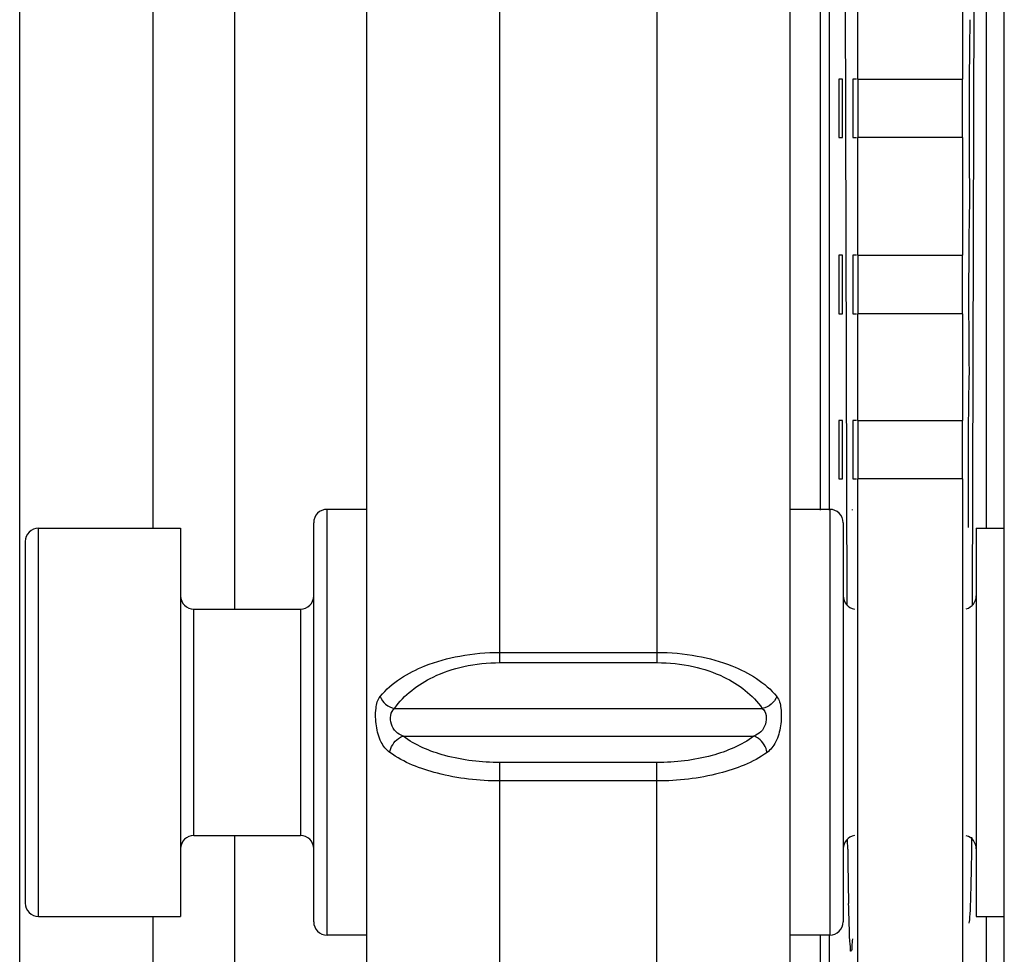
# Model space of a CAD drawing. Units: inches. Extents: x 0 to 17, y 0 to 11.
# Drawn here: x 12.6 to 12.7, y 5.6 to 5.7 of the extents above; entities that cross this region are included whole.
import ezdxf

# ---------------------------------------------------------------- set-up
doc = ezdxf.new("R2010")
doc.units = ezdxf.units.IN
doc.header["$LTSCALE"] = 0.935
doc.header["$MEASUREMENT"] = 0
doc.layers.get('0').update_dxf_attribs({"linetype": 'CONTINUOUS'})

msp = doc.modelspace()

# ---------------------------------------------------------------- linework, layer by layer
at = {"color": 7, "linetype": 'CONTINUOUS'}
for p, q in [((12.5712086477, 3.7817770428), (12.5712086477, 6.8132731058)), ((12.7169015611, 3.8290211373), (12.7169015611, 6.7660290113)), ((12.6030196713, 5.6227092003), (12.6030196713, 6.414047783)), ((12.590893687, 6.4020572532), (12.590893687, 5.63469973)), ((12.6896338445, 6.3992840034), (12.6896338445, 5.6373588059)), ((12.6910463505, 5.6373588059), (12.6910463505, 6.3992840034)), ((12.6225866004, 5.5181396643), (12.6225866004, 5.8861287712)), ((12.6851850256, 5.8861288632), (12.6851850256, 5.5181396643)), ((12.7142881892, 5.63469973), (12.7142881893, 5.8494220001)), ((12.6422716398, 5.6148046568), (12.6422716398, 5.8106576402)), ((12.6654999863, 5.8106584784), (12.6654999863, 5.6148046567)), ((12.7121719495, 5.6232923867), (12.712663721, 5.7973230217)), ((12.6936730347, 5.6232607539), (12.6931820118, 5.796919234)), ((12.6952243957, 5.7011471206), (12.6952243957, 5.7187247003)), ((12.710693421, 5.7187247003), (12.710693421, 5.7011471206)), ((12.6924068459, 5.7011471206), (12.6924068459, 5.6924857033)), ((12.6929566117, 5.7011471206), (12.6924068459, 5.7011471206)), ((12.6929566117, 5.6924857033), (12.6929566117, 5.7011471206)), ((12.6944684677, 5.7011471206), (12.6944684677, 5.6924857033)), ((12.6950182335, 5.7011471206), (12.6944684677, 5.7011471206)), ((12.6952243957, 5.7011471206), (12.710693421, 5.7011471206)), ((12.6924068459, 5.6924857033), (12.6929566117, 5.6924857033)), ((12.6944684677, 5.6924857033), (12.6950182335, 5.6924857033)), ((12.6952243957, 5.6750914087), (12.6952243957, 5.6924857033)), ((12.710693421, 5.6924857033), (12.6952243957, 5.6924857033)), ((12.710693421, 5.6924857033), (12.710693421, 5.6750914087)), ((12.6924068459, 5.6750914087), (12.6924068459, 5.6664299914)), ((12.6929566117, 5.6750914087), (12.6924068459, 5.6750914087)), ((12.6929566117, 5.6664299914), (12.6929566117, 5.6750914087)), ((12.6944684677, 5.6750914087), (12.6944684677, 5.6664299914)), ((12.6950182335, 5.6750914087), (12.6944684677, 5.6750914087)), ((12.6952243957, 5.6750914087), (12.710693421, 5.6750914087)), ((12.6924068459, 5.6664299914), (12.6929566117, 5.6664299914)), ((12.6944684677, 5.6664299914), (12.6950182335, 5.6664299914)), ((12.6952243957, 5.6506431267), (12.6952243957, 5.6664299914)), ((12.710693421, 5.6664299914), (12.6952243957, 5.6664299914)), ((12.710693421, 5.6664299914), (12.710693421, 5.6506431267)), ((12.6924068459, 5.6506431267), (12.6924068459, 5.6419817094)), ((12.6929566117, 5.6506431267), (12.6924068459, 5.6506431267)), ((12.6929566117, 5.6419817094), (12.6929566117, 5.6506431267)), ((12.6944684677, 5.6506431267), (12.6944684677, 5.6419817094)), ((12.6950182335, 5.6506431267), (12.6944684677, 5.6506431267)), ((12.6952243957, 5.6506431267), (12.710693421, 5.6506431267)), ((12.6924068459, 5.6419817094), (12.6929566117, 5.6419817094)), ((12.6944684677, 5.6419817094), (12.6950182335, 5.6419817094)), ((12.6952243957, 4.9530684356), (12.6952243957, 5.6419817094)), ((12.710693421, 5.6419817094), (12.6952243957, 5.6419817094)), ((12.710693421, 5.6419817094), (12.710693421, 4.9530684356)), ((12.6166810886, 5.5744808538), (12.6166810886, 5.6374729798)), ((12.6225866004, 5.6374729798), (12.6166810886, 5.6374729798)), ((12.6910905374, 5.6374729798), (12.6851850256, 5.6374729798)), ((12.6910905374, 5.6374729798), (12.6910905374, 5.5744808538)), ((12.6944434519, 5.6373588059), (12.6944432139, 5.6374802836)), ((12.6147125847, 5.576449359), (12.6147125847, 5.6355044746)), ((12.6930590414, 5.6355044746), (12.6930590414, 5.576449359)), ((12.5739960492, 5.5772541036), (12.5739960492, 5.63469973)), ((12.5739960492, 5.63469973), (12.5950275453, 5.63469973)), ((12.5950275453, 5.63469973), (12.5950275453, 5.5772541036)), ((12.7127440807, 5.63469973), (12.7127440807, 5.5772541036)), ((12.7127440807, 5.63469973), (12.7169015611, 5.63469973)), ((12.5720275453, 5.6327312261), (12.5720275453, 5.5792226075)), ((12.5969960492, 5.5892446333), (12.5969960492, 5.6227092003)), ((12.5969960492, 5.6227092003), (12.6127440807, 5.6227092003)), ((12.6127440807, 5.6227092003), (12.6127440807, 5.5892446333)), ((12.6422716398, 5.616318972), (12.6654999863, 5.6163189719)), ((12.6422716398, 5.6148046568), (12.6654999863, 5.6148046567)), ((12.6266760625, 5.6080226461), (12.6810956686, 5.6080225279)), ((12.6279363345, 5.6039311436), (12.6798354206, 5.6039312234)), ((12.6422716398, 5.498453913), (12.6422716398, 5.6000234171)), ((12.6654999863, 5.600023417), (12.6422716398, 5.6000234171)), ((12.6654999863, 5.498453913), (12.6654999863, 5.600023417)), ((12.6654999863, 5.5973019617), (12.6422716398, 5.5973019617)), ((12.5969960492, 5.5892446333), (12.6127440807, 5.5892446333)), ((12.6030196713, 5.0058055152), (12.6030196713, 5.5892446333)), ((12.6937324112, 5.5872067354), (12.6937170844, 5.588598932)), ((12.5739960492, 5.5772541036), (12.5950275453, 5.5772541036)), ((12.590893687, 5.5772541036), (12.590893687, 5.017796045)), ((12.7127440807, 5.5772541036), (12.7169015611, 5.5772541036)), ((12.7142881892, 5.5488717328), (12.7142881892, 5.5772541036)), ((12.6225866004, 5.5744808538), (12.6166810886, 5.5744808538)), ((12.6910905374, 5.5744808538), (12.6851850256, 5.5744808538)), ((12.6896338445, 5.5744808538), (12.6896338445, 5.0205692948)), ((12.6910463505, 5.0205692948), (12.6910463505, 5.5744808538))]:
    msp.add_line(p, q, dxfattribs=at)
for centre, radius, start, end in [((12.6166810886, 5.6355044759), 0.0019685039, 90, 180.0000365773), ((12.6910905374, 5.6355044759), 0.0019685039, 359.9999634228, 90), ((12.5739960492, 5.6327312261), 0.0019685039, 90, 180.0000398067), ((12.5969960492, 5.6246777042), 0.0019685039, 180.0000047284, 270), ((12.6127440807, 5.6246777042), 0.0019685039, 270, 359.9999948601), ((12.6950275453, 5.6246777042), 0.0019685039, 180.0000047284, 261.3236428681), ((12.7107755768, 5.6246777042), 0.0019685039, 284.7703678803, 359.9999948601), ((12.5969960492, 5.5872761294), 0.0019685039, 90, 179.9999952716), ((12.6127440807, 5.5872761294), 0.0019685039, 5.1399e-06, 90), ((12.6950275453, 5.5872761294), 0.0019685039, 98.6656514888, 179.9999952716), ((12.7107755768, 5.5872761294), 0.0019685039, 5.1399e-06, 75.1631228312), ((13.3881779272, 5.5944774113), 0.6944835761, 180.5998509804, 181.263062239), ((12.5739960492, 5.5792226075), 0.0019685039, 179.9999601933, 270), ((12.6166810886, 5.5764493578), 0.0019685039, 179.9999634227, 270), ((12.6910905374, 5.5764493578), 0.0019685039, 270, 3.65772e-05)]:
    msp.add_arc(centre, radius, start, end, dxfattribs=at)
for centre, major_axis, ratio, start_param, end_param in [((12.7120141345, 5.6948745546), (0, 0.0186038633), 0.0174550657, 0.6284912832, 2.2148988057), ((12.6953618372, 5.6968164119), (0, 0.0089863876), 0.0174550649, 1.0679531159, 2.0736395377), ((12.7105559796, 5.6968164119), (0, 0.0089863876), 0.0174550649, -2.0736395377, -1.0679531159), ((12.7119454138, 5.6686540822), (-0, 0.0186050628), 0.0174550657, 0.6285567728, 2.1928947898), ((12.6953618372, 5.6707607), (0, 0.0089863876), 0.0174550649, 1.0679531159, 2.0736395377), ((12.7105559796, 5.6707607), (0, 0.0089863876), 0.0174550649, -2.0736395377, -1.0679531159), ((12.7118643233, 5.6424336097), (-0, 0.0186064783), 0.0174550657, 0.5979088608, 1.9933924907), ((12.6953618372, 5.6463124181), (0, 0.0089863876), 0.0174550649, 1.0679531159, 2.0736395377), ((12.7105559796, 5.6463124181), (0, 0.0089863876), 0.0174550649, -2.0736395377, -1.0679531159), ((12.7116938368, 5.6059769168), (-0, 0.0297118158), 0.0174550657, 3.1430027324, 4.1041697696)]:
    msp.add_ellipse(centre, major_axis=major_axis, ratio=ratio, start_param=start_param, end_param=end_param, dxfattribs=at)
for points, knots in [([(12.6245493929, 5.6098070987), (12.6262409334, 5.6118773082), (12.6302748567, 5.6142880683), (12.6364846835, 5.6159864124), (12.6402779097, 5.616318374), (12.6422716398, 5.6163189739)], [0, 0, 0, 0, 0.4146332416, 0.690780917, 1, 1, 1, 1]), ([(12.6654999863, 5.6163189738), (12.6674937606, 5.6163183461), (12.6712870416, 5.6159864125), (12.6774968696, 5.6142880316), (12.6815307233, 5.6118772646), (12.6832222332, 5.6098070985)], [0, 0, 0, 0, 0.3092258531, 0.5853751061, 1, 1, 1, 1]), ([(12.6266760625, 5.6080226461), (12.6280669044, 5.6100469805), (12.6315040531, 5.6126096621), (12.6370677032, 5.6144418558), (12.6404773395, 5.6148043201), (12.6422716398, 5.6148046568)], [0, 0, 0, 0, 0.4200675087, 0.6931188461, 1, 1, 1, 1]), ([(12.6654999863, 5.6148046567), (12.6672943475, 5.6148043038), (12.6707040672, 5.6144418379), (12.6762677662, 5.6126095804), (12.6797048451, 5.610046839), (12.6810956686, 5.6080225279)], [0, 0, 0, 0, 0.3068887092, 0.5799414944, 1, 1, 1, 1]), ([(12.6259814394, 5.601514158), (12.6254401866, 5.6019033198), (12.6244825341, 5.6031439737), (12.6238932009, 5.6054811888), (12.6238025877, 5.6077831935), (12.6241571563, 5.6093273471), (12.6245493929, 5.6098070987)], [0, 0, 0, 0, 0.2230969353, 0.5020448715, 0.7926147753, 1, 1, 1, 1]), ([(12.6245493726, 5.6098070962), (12.6246982978, 5.6093576872), (12.6252896117, 5.6085361423), (12.6261984376, 5.6081046933), (12.6266760625, 5.6080226461)], [0, 0, 0, 0, 0.4941658399, 1, 1, 1, 1]), ([(12.6832219265, 5.6098071361), (12.6830730587, 5.6093577473), (12.6824818886, 5.6085361882), (12.6815731569, 5.6081046682), (12.6810955635, 5.608022597)], [0, 0, 0, 0, 0.4941601468, 1, 1, 1, 1]), ([(12.6832222332, 5.6098070985), (12.6836144367, 5.6093273198), (12.6839690609, 5.6077832187), (12.6838784485, 5.6054811744), (12.6832890669, 5.6031440374), (12.6823315171, 5.6019032271), (12.6817901868, 5.6015141581)], [0, 0, 0, 0, 0.2073850586, 0.4979541312, 0.7769003022, 1, 1, 1, 1]), ([(12.627936364, 5.6039311436), (12.6275546473, 5.6040759131), (12.6267888893, 5.6045345847), (12.6259388137, 5.6059378083), (12.6260438847, 5.607563435), (12.6266760625, 5.6080226461)], [0, 0, 0, 0, 0.2496781171, 0.5221315412, 1, 1, 1, 1]), ([(12.681095694, 5.6080225279), (12.6817278267, 5.6075633371), (12.6818328026, 5.6059377756), (12.6809827292, 5.6045347443), (12.6802171142, 5.604076009), (12.6798354447, 5.6039312234)], [0, 0, 0, 0, 0.4778747991, 0.7503266385, 1, 1, 1, 1]), ([(12.6259814684, 5.6015141635), (12.6260807954, 5.6023125781), (12.6267411566, 5.6033467753), (12.6276890271, 5.6038497275), (12.6279362635, 5.603931191)], [0, 0, 0, 0, 0.7555485573, 1, 1, 1, 1]), ([(12.6422716398, 5.6000234171), (12.6395317762, 5.6000236701), (12.6345147967, 5.6006079395), (12.6297455134, 5.602558904), (12.6279363345, 5.6039311436)], [0, 0, 0, 0, 0.546815257, 1, 1, 1, 1]), ([(12.6798354206, 5.6039312234), (12.678026226, 5.6025589717), (12.6732569166, 5.6006079443), (12.6682398804, 5.6000236699), (12.6654999863, 5.600023417)], [0, 0, 0, 0, 0.4531841537, 1, 1, 1, 1]), ([(12.6817900796, 5.6015141784), (12.6816907539, 5.6023125732), (12.681030422, 5.6033467431), (12.6800825913, 5.6038497144), (12.6798353626, 5.6039311875)], [0, 0, 0, 0, 0.7555470988, 1, 1, 1, 1]), ([(12.6422716391, 5.5973019571), (12.6391640002, 5.5973021729), (12.6334922245, 5.5979301053), (12.6280610029, 5.6000200069), (12.6259814394, 5.601514158)], [0, 0, 0, 0, 0.5482472012, 1, 1, 1, 1]), ([(12.6817901868, 5.6015141581), (12.6797106229, 5.6000200065), (12.6742794012, 5.597930105), (12.6686076254, 5.5973021726), (12.6654999869, 5.597301957)], [0, 0, 0, 0, 0.4517528844, 1, 1, 1, 1]), ([(12.694417679, 5.5739436709), (12.694398795, 5.5735707829), (12.6942923688, 5.572990734), (12.6943986654, 5.5723792225), (12.6941209377, 5.5719903391), (12.6941452005, 5.5729099872), (12.6940227493, 5.5735361577), (12.6939658654, 5.575964235), (12.6938951562, 5.5777492062), (12.6938630913, 5.5791690423)], [0, 0, 0, 0, 0.1255865307, 0.1946928329, 0.2081279321, 0.2564465706, 0.3615175532, 0.522297646, 1, 1, 1, 1])]:
    msp.add_open_spline(points, degree=3, knots=knots, dxfattribs=at)

doc.saveas('drawing.dxf')
